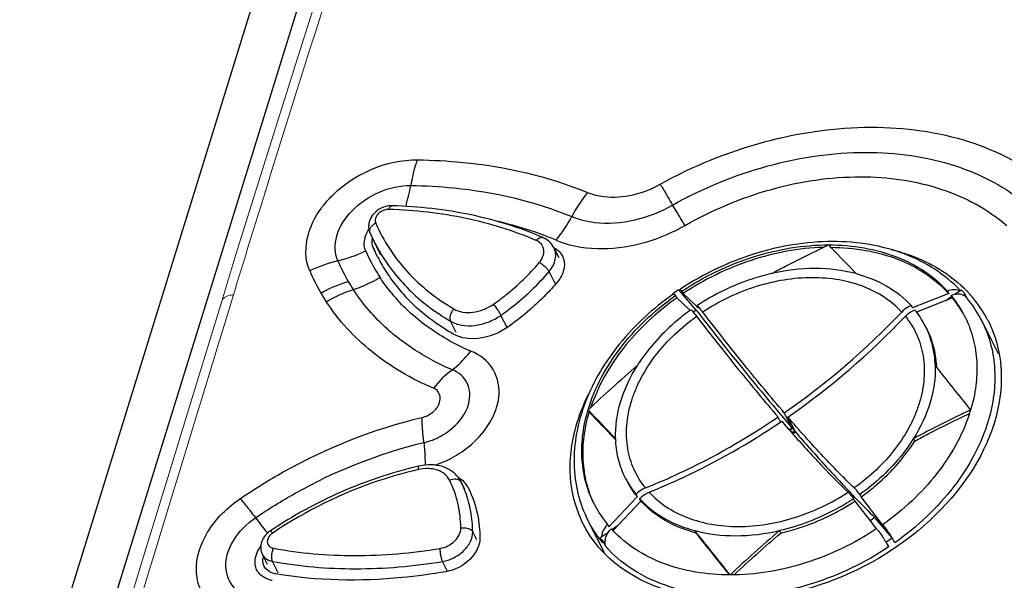
# Model space of a CAD drawing. Units: millimetres. Extents: x 2759 to 56892, y -11022 to 1441.
# Drawn here: x 7025 to 7077, y -9753 to -9723 of the extents above; entities that cross this region are included whole.
import ezdxf

# ---------------------------------------------------------------- set-up
doc = ezdxf.new("R2010")
doc.units = ezdxf.units.MM
doc.layers.get('0').update_dxf_attribs({"linetype": 'CONTINUOUS', "lineweight": 18})
for name, color, linetype in [('00_COMPONENTS', 7, 'CONTINUOUS'), ('02___PRT_ALL_AXES', 7, 'CONTINUOUS'), ('7_ALL_FEATURES', 7, 'CONTINUOUS')]:
    doc.layers.add(name, color=color, linetype=linetype)

msp = doc.modelspace()

# ---------------------------------------------------------------- linework, layer by layer
at = {"color": 7, "linetype": 'Continuous'}
for p, q in [((7037.764, -9732.252), (7037.745, -9732.313)), ((7036.913, -9735), (7036.893, -9735.065)), ((7035.453, -9738.059), (7033.885, -9743.181))]:
    msp.add_line(p, q, dxfattribs=at)
for points in [[(7047.514, -9700.668), (7045.86, -9705.574), (7044.218, -9710.509), (7042.59, -9715.472), (7040.974, -9720.463), (7039.372, -9725.482), (7037.784, -9730.529)], [(7037.784, -9730.529), (7036.208, -9735.603), (7035.453, -9738.059)], [(7033.885, -9743.181), (7032.661, -9747.183), (7031.437, -9751.186), (7030.214, -9755.19), (7028.991, -9759.195), (7027.768, -9763.202)]]:
    msp.add_lwpolyline(points, dxfattribs=at)
for centre, radius, start, end in [((8262.81, -10112.703), 1282.763, 161.147747, 162.74725), ((8331.676, -10134.522), 1355.001, 162.732479, 162.851427), ((8340.395, -10137.213), 1364.126, 162.854305, 162.971593)]:
    msp.add_arc(centre, radius, start, end, dxfattribs=at)
msp.add_open_spline([(7036.072, -9737.734), (7033.431, -9746.358), (7030.795, -9754.983), (7028.164, -9763.61)], degree=3, dxfattribs=at)
msp.add_open_spline([(7036.072, -9737.734), (7035.997, -9737.736), (7035.764, -9737.756), (7035.502, -9737.901), (7035.453, -9738.059)], degree=3, knots=[0, 0, 0, 0, 0.311747, 1, 1, 1, 1], dxfattribs=at)
at = {"layer": '00_COMPONENTS', "color": 7, "linetype": 'Continuous'}
for p, q in [((7054.633, -9665.678), (7023.071, -9767.576)), ((7048.455, -9693.502), (7025.126, -9768.82))]:
    msp.add_line(p, q, dxfattribs=at)
at = {"layer": '02___PRT_ALL_AXES', "color": 7, "linetype": 'Continuous'}
for p, q in [((7043.891, -9735.625), (7043.548, -9734.951)), ((7053.328, -9735.766), (7053.056, -9735.232)), ((7076.622, -9740.858), (7075.727, -9739.1)), ((7055.748, -9751.434), (7054.871, -9749.71))]:
    msp.add_line(p, q, dxfattribs=at)
at = {"layer": '7_ALL_FEATURES', "color": 7, "linetype": 'Continuous'}
for p, q in [((7043.481, -9735.226), (7043.589, -9735.437)), ((7043.712, -9735.716), (7043.481, -9735.226)), ((7053.057, -9735.232), (7053.056, -9735.232)), ((7067.61, -9735.086), (7067.706, -9735.184)), ((7067.706, -9735.184), (7067.784, -9735.265)), ((7053.123, -9737.131), (7052.801, -9736.499)), ((7060.594, -9738.537), (7059.669, -9737.464)), ((7059.773, -9737.426), (7059.762, -9737.433)), ((7059.908, -9737.663), (7059.843, -9737.535)), ((7073.917, -9737.535), (7073.982, -9737.663)), ((7074.299, -9737.703), (7074.647, -9737.464)), ((7045.368, -9738.015), (7045.359, -9738.006)), ((7059.351, -9737.707), (7059.342, -9737.688)), ((7059.362, -9737.712), (7059.342, -9737.688)), ((7059.396, -9737.65), (7059.377, -9737.664)), ((7059.58, -9737.887), (7059.515, -9737.759)), ((7060.209, -9738.485), (7059.58, -9737.887)), ((7059.908, -9737.663), (7060.625, -9738.345)), ((7073.982, -9737.663), (7072.056, -9738.429)), ((7074.176, -9737.887), (7072.273, -9738.644)), ((7073.827, -9738.026), (7074.145, -9737.808)), ((7074.176, -9737.887), (7074.111, -9737.759)), ((7074.762, -9737.743), (7074.84, -9737.688)), ((7074.84, -9737.688), (7074.835, -9737.682)), ((7074.951, -9737.906), (7074.84, -9737.688)), ((7075.098, -9737.697), (7075.108, -9737.708)), ((7060.282, -9738.555), (7060.209, -9738.485)), ((7060.321, -9738.526), (7060.302, -9738.54)), ((7060.594, -9738.537), (7060.435, -9738.646)), ((7060.594, -9738.537), (7060.765, -9738.757)), ((7060.625, -9738.345), (7060.714, -9738.429)), ((7060.714, -9738.429), (7060.649, -9738.301)), ((7071.991, -9738.301), (7072.056, -9738.429)), ((7047.885, -9739.731), (7047.577, -9739.127)), ((7050.574, -9739.462), (7050.246, -9738.818)), ((7044.452, -9739.734), (7044.426, -9739.712)), ((7073.266, -9741.48), (7073.354, -9741.588)), ((7054.867, -9743.826), (7054.932, -9743.954)), ((7065.067, -9744.461), (7064.937, -9744.204)), ((7065.081, -9744.084), (7065.136, -9744.149)), ((7065.136, -9744.149), (7065.272, -9744.31)), ((7065.666, -9744.771), (7065.264, -9743.98)), ((7065.86, -9744.995), (7065.458, -9744.204)), ((7065.071, -9744.469), (7065.13, -9744.429)), ((7065.517, -9744.873), (7065.666, -9744.771)), ((7065.666, -9744.771), (7065.725, -9744.73)), ((7065.666, -9744.771), (7065.86, -9744.995)), ((7056.237, -9745.314), (7056.329, -9745.413)), ((7065.713, -9745.096), (7065.86, -9744.995)), ((7072.112, -9745.35), (7072.177, -9745.478)), ((7048.349, -9748.06), (7048.126, -9747.623)), ((7048.131, -9747.633), (7048.126, -9747.623)), ((7048.522, -9747.959), (7048.527, -9747.969)), ((7057.472, -9748.432), (7055.963, -9750.021)), ((7057.407, -9748.304), (7057.472, -9748.432)), ((7057.665, -9748.656), (7057.6, -9748.529)), ((7068.697, -9748.138), (7068.779, -9748.223)), ((7068.942, -9748.529), (7069.007, -9748.656)), ((7069.27, -9748.304), (7069.335, -9748.432)), ((7070.421, -9749.842), (7069.335, -9748.432)), ((7057.665, -9748.656), (7056.19, -9750.211)), ((7069.007, -9748.656), (7069.81, -9749.698)), ((7070.067, -9749.528), (7069.813, -9749.702)), ((7070.991, -9750.601), (7070.067, -9749.528)), ((7055.898, -9749.893), (7055.963, -9750.021)), ((7056.125, -9750.167), (7056.43, -9749.958)), ((7069.81, -9749.698), (7069.82, -9749.711)), ((7069.82, -9749.711), (7070.094, -9750.067)), ((7070.094, -9750.067), (7070.144, -9750.132)), ((7070.155, -9750.125), (7070.144, -9750.132)), ((7070.167, -9750.118), (7070.155, -9750.125)), ((7070.559, -9750.021), (7070.421, -9749.842)), ((7070.494, -9749.893), (7070.559, -9750.021)), ((7048.971, -9750.716), (7048.752, -9750.285)), ((7055.493, -9750.601), (7055.959, -9750.281)), ((7055.625, -9750.861), (7055.493, -9750.601)), ((7060.522, -9750.22), (7060.587, -9750.348)), ((7065.012, -9750.22), (7065.077, -9750.348)), ((7071.124, -9750.861), (7070.991, -9750.601)), ((7055.686, -9750.825), (7055.765, -9750.771)), ((7055.819, -9751.085), (7055.686, -9750.825)), ((7070.664, -9750.825), (7070.617, -9750.771)), ((7070.796, -9751.085), (7070.664, -9750.825)), ((7037.883, -9752.023), (7037.612, -9751.491)), ((7038.444, -9752.453), (7038.137, -9751.848)), ((7047.405, -9752.359), (7047.149, -9751.857))]:
    msp.add_line(p, q, dxfattribs=at)
for centre, radius, start, end in [((7045.605, -9753.148), 19.816, 70.0364, 77.0506), ((7052.25, -9730.524), 9.763, 203.6609, 206.9622), ((7055.218, -9725.655), 9.669, 293.1054, 294.0232), ((7055.263, -9725.751), 9.563, 294.0168, 299.7417), ((7052.057, -9730.622), 9.547, 206.9671, 211.401), ((7045.977, -9752.059), 18.665, 69.4628, 69.9701), ((7046.119, -9751.686), 18.266, 67.2806, 69.4688), ((7039.955, -9729.084), 7.047, 283.5308, 296.313), ((7051.709, -9731.626), 9.419, 203.6238, 207.1158), ((7044.096, -9734.958), 0.671, 195.3118, 203.5451), ((7052.511, -9736.304), 1.197, 61.3302, 62.6215), ((7000.937, -9800.369), 93.312, 43.10117, 44.24347), ((7043.211, -9742.79), 7.04, 103.1906, 116.0488), ((7050.854, -9731.914), 10.085, 203.4982, 210.4568), ((7051.927, -9731.517), 9.663, 207.099, 213.1974), ((7051.91, -9731.544), 9.198, 206.9731, 213.1894), ((7049.976, -9732.229), 10.728, 203.2196, 210.2716), ((7051.118, -9731.759), 10.392, 210.4511, 213.2082), ((7040.264, -9730.823), 6.972, 295.7153, 296.5428), ((7040.216, -9730.73), 7.077, 296.5496, 300.8109), ((7052.017, -9731.472), 9.327, 213.2018, 218.7963), ((7040.371, -9731.059), 6.713, 287.8031, 295.7648), ((7052.228, -9731.3), 9.599, 218.8042, 224.3091), ((7068.363, -9750.49), 15.661, 123.7177, 124.9287), ((7068.218, -9750.202), 15.315, 123.5151, 123.7016), ((7074.335, -9737.995), 0.531, 63.9175, 69.1636), ((7069.797, -9741.84), 6.532, 40.3229, 42.0582), ((7069.989, -9742.309), 6.883, 44.7468, 46.0852), ((7069.833, -9741.809), 6.485, 39.5267, 40.3217), ((7070.035, -9742.264), 6.818, 43.6072, 44.7464), ((7070.084, -9742.217), 6.751, 42.0287, 43.6078), ((7050.353, -9731.963), 11.188, 210.4757, 213.2348), ((7068.322, -9750.431), 15.589, 125.0143, 125.1723), ((7068.137, -9750.086), 15.173, 125.1891, 125.3668), ((7067.923, -9749.67), 14.579, 125.2182, 125.4354), ((7069.441, -9741.591), 6.041, 38.0263, 39.3673), ((7069.581, -9741.663), 5.947, 28.3732, 39.4084), ((7069.509, -9741.54), 5.956, 27.0028, 38.0388), ((7074.542, -9738.19), 0.498, 57.875, 63.9046), ((7069.585, -9742.254), 6.907, 39.0115, 39.4482), ((7069.593, -9742.247), 6.896, 38.624, 39.0115), ((7069.679, -9742.181), 6.788, 26.9947, 38.6405), ((7070.264, -9742.06), 6.512, 28.5172, 41.9359), ((7052.376, -9731.059), 10.301, 227.5638, 228.1498), ((7067.148, -9748.132), 11.785, 125.5171, 125.637), ((7042.337, -9710.927), 40.226, 304.747, 316.4435), ((7068.394, -9741.6), 4.88, 37.3789, 39.0393), ((7068.445, -9741.562), 4.816, 26.998, 37.3891), ((7042.531, -9711.151), 40.226, 304.747, 316.4435), ((7069.579, -9741.5), 5.875, 25.5739, 26.9694), ((7070.156, -9741.934), 6.25, 25.6697, 26.9652), ((7070.387, -9741.983), 6.367, 26.9467, 28.4391), ((7051.746, -9731.135), 11.275, 228.2182, 229.5222), ((7051.853, -9731.009), 11.442, 229.6896, 231.0874), ((7053.567, -9729.283), 12.445, 240.9529, 246.7441), ((7052.859, -9729.487), 13.269, 241.8778, 242.8852), ((7071.708, -9745.575), 6.827, 43.5506, 44.2282), ((7053.03, -9729.146), 13.65, 242.8997, 246.9153), ((7067.966, -9741.778), 5.368, 2.3734, 3.2301), ((6873.742, -9903.007), 256.711, 38.32171, 38.9612), ((7063.036, -9746.262), 8.525, 163.408, 164.105), ((6990.765, -9806.64), 89.747, 43.07189, 44.41881), ((7066.884, -9741.364), 8.618, 342.7161, 343.408), ((6984.941, -9812.422), 97.911, 43.26683, 44.37001), ((7159.714, -9663.927), 124.018, 220.40262, 220.68252), ((7066.773, -9741.33), 8.734, 341.6825, 342.7153), ((7129.804, -9688.512), 85.495, 220.8469, 221.40504), ((6967.422, -9715.729), 102.447, 343.41325, 343.53221), ((7045.474, -9742.401), 3.232, 286.0789, 292.2474), ((7045.419, -9742.264), 3.38, 292.2364, 296.9851), ((7061.702, -9745.179), 5.38, 181.8204, 183.2292), ((7065.6, -9647.781), 97.215, 270.0145, 270.15334), ((7124.642, -9693.048), 78.624, 221.41339, 221.52972), ((7045.538, -9742.621), 3.003, 282.0857, 286.0678), ((7050.952, -9768.668), 22.436, 102.9709, 103.1877), ((7045.055, -9741.607), 5.421, 288.3753, 294.2978), ((7047.179, -9748.764), 1.585, 58.1155, 59.3295), ((7046.821, -9748.287), 1.464, 26.9547, 32.2745), ((7061.156, -9745.262), 4.828, 207.0095, 219.0541), ((7047.926, -9747.737), 0.23, 26.966, 29.7388), ((7042.956, -9750.206), 5.78, 23.4641, 26.4406), ((7042.923, -9750.22), 5.816, 20.5008, 23.4633), ((7047.358, -9748.553), 1.306, 27.0273, 39.4772), ((7061.202, -9745.402), 4.806, 206.9818, 219.0818), ((7061.306, -9745.137), 5.023, 222.4645, 224.0186), ((7113.397, -9705.59), 61.712, 223.69646, 224.00882), ((7111.219, -9707.691), 58.686, 224.01101, 224.14409), ((7105.85, -9712.925), 51.188, 224.1257, 225.6487), ((7060.44, -9746.148), 5.885, 206.9697, 208.3646), ((7060.518, -9746.101), 5.976, 208.4004, 219.3805), ((7061.231, -9731.455), 30.041, 217.0157, 218.7207), ((7060.176, -9747.045), 6.237, 206.5777, 206.9463), ((7060.178, -9747.044), 6.239, 206.9463, 207.4969), ((7060.5, -9746.842), 6.318, 206.9938, 216.8932), ((7060.678, -9745.969), 6.184, 222.1396, 223.4027), ((7055.852, -9735.739), 23.164, 218.7758, 219.1187), ((7060.58, -9746.784), 6.416, 216.8843, 219.4509), ((7060.525, -9746.46), 6.517, 219.4528, 222.0599), ((6837.762, -9930.343), 286.472, 38.35783, 38.95888), ((6843.137, -9926.215), 279.667, 38.38365, 38.96498), ((7061.977, -9737.808), 15.65, 303.7174, 305.1713), ((7065.096, -9754.151), 6.87, 31.646, 32.1829), ((7056.535, -9750.841), 0.773, 170.7393, 174.8212), ((7038.553, -9751.807), 0.923, 165.8297, 171.2406), ((7038.093, -9751.915), 0.874, 209.8224, 215.6237), ((7038.324, -9751.566), 1.302, 257.8584, 260.9915)]:
    msp.add_arc(centre, radius, start, end, dxfattribs=at)
for points, knots in [([(7058.692, -9731.875), (7060.429, -9730.908), (7064.076, -9729.419), (7069.725, -9728.602), (7074.991, -9729.294), (7078.043, -9730.861), (7079.252, -9731.875)], [0, 0, 0, 0, 0.275114, 0.539024, 0.781576, 1, 1, 1, 1]), ([(7059.35, -9732.978), (7060.936, -9732.087), (7064.269, -9730.712), (7069.438, -9729.954), (7074.258, -9730.597), (7077.043, -9732.045), (7078.144, -9732.979)], [0, 0, 0, 0, 0.275158, 0.539115, 0.781613, 1, 1, 1, 1]), ([(7040.117, -9736.459), (7039.856, -9735.868), (7039.879, -9734.315), (7041.197, -9732.364), (7043.285, -9730.957), (7044.997, -9730.572), (7045.832, -9730.584)], [0, 0, 0, 0, 0.207316, 0.455145, 0.731695, 1, 1, 1, 1]), ([(7045.815, -9730.583), (7045.778, -9730.687), (7045.634, -9731.131), (7045.531, -9731.588), (7045.47, -9731.939)], [0, 0, 0, 0, 0.236753, 1, 1, 1, 1]), ([(7045.832, -9730.584), (7046.635, -9730.594), (7049.698, -9730.758), (7052.747, -9731.451), (7054.842, -9732.309)], [0, 0, 0, 0, 0.261824, 1, 1, 1, 1]), ([(7054.842, -9732.309), (7055.119, -9732.424), (7056.415, -9732.729), (7057.806, -9732.371), (7058.692, -9731.875)], [0, 0, 0, 0, 0.228107, 1, 1, 1, 1]), ([(7058.692, -9731.875), (7058.743, -9731.958), (7058.965, -9732.324), (7059.183, -9732.693), (7059.349, -9732.979)], [0, 0, 0, 0, 0.22833, 1, 1, 1, 1]), ([(7060.007, -9734.055), (7061.443, -9733.236), (7064.465, -9731.966), (7069.162, -9731.263), (7073.543, -9731.859), (7076.061, -9733.198), (7077.053, -9734.055)], [0, 0, 0, 0, 0.275222, 0.539361, 0.781805, 1, 1, 1, 1]), ([(7041.604, -9735.935), (7041.426, -9735.535), (7041.439, -9734.482), (7042.329, -9733.155), (7043.744, -9732.202), (7044.903, -9731.928), (7045.47, -9731.941)], [0, 0, 0, 0, 0.207391, 0.455157, 0.731659, 1, 1, 1, 1]), ([(7045.47, -9731.939), (7046.231, -9731.949), (7049.132, -9732.106), (7052.019, -9732.768), (7054.001, -9733.586)], [0, 0, 0, 0, 0.261853, 1, 1, 1, 1]), ([(7044.265, -9733.025), (7044.1, -9733.051), (7043.78, -9733.17), (7043.464, -9733.455), (7043.302, -9733.741), (7043.236, -9733.975), (7043.233, -9734.215), (7043.275, -9734.37), (7043.307, -9734.443)], [0, 0, 0, 0, 0.256199, 0.510104, 0.634541, 0.757166, 0.878743, 1, 1, 1, 1]), ([(7044.314, -9733.207), (7044.211, -9733.203), (7043.998, -9733.249), (7043.775, -9733.398), (7043.649, -9733.559), (7043.592, -9733.688), (7043.576, -9733.818), (7043.594, -9733.901), (7043.611, -9733.938)], [0, 0, 0, 0, 0.266479, 0.539641, 0.668416, 0.7876, 0.897119, 1, 1, 1, 1]), ([(7044.314, -9733.207), (7044.324, -9733.178), (7044.345, -9733.127), (7044.385, -9733.063), (7044.431, -9733.021), (7044.468, -9733.01), (7044.484, -9733.011)], [0, 0, 0, 0, 0.329662, 0.603642, 0.821216, 1, 1, 1, 1]), ([(7052.125, -9734.855), (7050.934, -9734.341), (7048.361, -9733.547), (7045.69, -9733.248), (7044.314, -9733.207)], [0, 0, 0, 0, 0.485211, 1, 1, 1, 1]), ([(7052.478, -9734.7), (7051.257, -9734.173), (7048.623, -9733.36), (7045.89, -9733.053), (7044.484, -9733.011)], [0, 0, 0, 0, 0.485965, 1, 1, 1, 1]), ([(7054.001, -9733.586), (7054.386, -9733.747), (7056.186, -9734.178), (7058.121, -9733.674), (7059.35, -9732.978)], [0, 0, 0, 0, 0.228067, 1, 1, 1, 1]), ([(7060.007, -9734.055), (7059.956, -9733.973), (7059.734, -9733.616), (7059.516, -9733.256), (7059.35, -9732.978)], [0, 0, 0, 0, 0.228978, 1, 1, 1, 1]), ([(7043.611, -9733.938), (7043.554, -9733.965), (7043.451, -9734.03), (7043.336, -9734.159), (7043.278, -9734.303), (7043.289, -9734.402), (7043.307, -9734.443)], [0, 0, 0, 0, 0.291946, 0.560409, 0.793986, 1, 1, 1, 1]), ([(7043.611, -9733.938), (7043.815, -9734.404), (7044.303, -9735.307), (7045.254, -9736.532), (7046.41, -9737.609), (7047.29, -9738.208), (7047.755, -9738.479)], [0, 0, 0, 0, 0.244249, 0.490486, 0.741588, 1, 1, 1, 1]), ([(7043.079, -9735.4), (7043.042, -9735.318), (7042.945, -9734.931), (7043.087, -9734.518), (7043.252, -9734.266)], [0, 0, 0, 0, 0.230589, 1, 1, 1, 1]), ([(7052.125, -9734.855), (7052.151, -9734.823), (7052.206, -9734.766), (7052.298, -9734.706), (7052.392, -9734.68), (7052.452, -9734.689), (7052.478, -9734.7)], [0, 0, 0, 0, 0.303303, 0.569906, 0.797988, 1, 1, 1, 1]), ([(7052.281, -9736.026), (7052.365, -9735.927), (7052.496, -9735.714), (7052.539, -9735.407), (7052.481, -9735.19), (7052.368, -9735), (7052.227, -9734.899), (7052.125, -9734.855)], [0, 0, 0, 0, 0.280034, 0.527635, 0.644046, 0.759414, 1, 1, 1, 1]), ([(7053.057, -9735.232), (7052.997, -9735.114), (7052.831, -9734.898), (7052.601, -9734.753), (7052.478, -9734.7)], [0, 0, 0, 0, 0.496946, 1, 1, 1, 1]), ([(7053.174, -9734.837), (7053.591, -9735.013), (7055.52, -9735.53), (7057.609, -9735.147), (7059.013, -9734.548)], [0, 0, 0, 0, 0.228903, 1, 1, 1, 1]), ([(7074.591, -9737.496), (7074.19, -9737.073), (7073.263, -9736.312), (7071.622, -9735.497), (7069.775, -9735.009), (7067.082, -9734.798), (7063.575, -9735.388), (7060.977, -9736.63), (7059.773, -9737.426)], [0, 0, 0, 0, 0.109523, 0.223132, 0.341965, 0.466372, 0.728653, 1, 1, 1, 1]), ([(7052.801, -9736.499), (7052.883, -9736.403), (7053.022, -9736.199), (7053.145, -9735.864), (7053.164, -9735.531), (7053.103, -9735.324), (7053.057, -9735.232)], [0, 0, 0, 0, 0.278759, 0.536412, 0.774319, 1, 1, 1, 1]), ([(7059.843, -9737.535), (7061.007, -9736.759), (7063.514, -9735.552), (7066.266, -9735.086), (7067.611, -9735.086)], [0, 0, 0, 0, 0.509809, 1, 1, 1, 1]), ([(7067.328, -9735.219), (7066.037, -9735.257), (7063.413, -9735.752), (7061.021, -9736.921), (7059.908, -9737.663)], [0, 0, 0, 0, 0.491334, 1, 1, 1, 1]), ([(7064.579, -9736.61), (7064.829, -9736.476), (7065.83, -9735.949), (7066.845, -9735.45), (7067.61, -9735.086)], [0, 0, 0, 0, 0.251287, 1, 1, 1, 1]), ([(7067.611, -9735.086), (7068.242, -9735.086), (7069.47, -9735.185), (7071.204, -9735.653), (7072.719, -9736.424), (7073.561, -9737.14), (7073.917, -9737.535)], [0, 0, 0, 0, 0.272071, 0.52874, 0.770414, 1, 1, 1, 1]), ([(7067.736, -9735.214), (7068.361, -9735.217), (7069.578, -9735.321), (7071.295, -9735.791), (7072.795, -9736.56), (7073.628, -9737.271), (7073.982, -9737.663)], [0, 0, 0, 0, 0.271928, 0.528513, 0.770244, 1, 1, 1, 1]), ([(7070.931, -9735.333), (7071.304, -9735.424), (7072.694, -9735.844), (7073.993, -9736.61), (7074.763, -9737.351)], [0, 0, 0, 0, 0.264447, 1, 1, 1, 1]), ([(7043.908, -9735.596), (7044.345, -9736.312), (7045.436, -9737.659), (7046.825, -9738.688), (7047.577, -9739.127)], [0, 0, 0, 0, 0.490669, 1, 1, 1, 1]), ([(7049.844, -9738.237), (7050.073, -9738.076), (7050.953, -9737.418), (7051.752, -9736.651), (7052.281, -9736.026)], [0, 0, 0, 0, 0.254889, 1, 1, 1, 1]), ([(7052.281, -9736.026), (7052.334, -9736.051), (7052.44, -9736.114), (7052.586, -9736.23), (7052.711, -9736.359), (7052.778, -9736.453), (7052.801, -9736.499)], [0, 0, 0, 0, 0.246153, 0.518771, 0.78147, 1, 1, 1, 1]), ([(7050.246, -9738.818), (7050.486, -9738.649), (7051.409, -9737.959), (7052.247, -9737.155), (7052.801, -9736.499)], [0, 0, 0, 0, 0.254889, 1, 1, 1, 1]), ([(7053.598, -9736.292), (7053.587, -9736.361), (7053.518, -9736.65), (7053.359, -9736.913), (7053.212, -9737.086)], [0, 0, 0, 0, 0.233858, 1, 1, 1, 1]), ([(7069.069, -9736.61), (7068.366, -9736.424), (7066.849, -9736.251), (7065.34, -9736.436), (7064.579, -9736.61)], [0, 0, 0, 0, 0.482337, 1, 1, 1, 1]), ([(7053.212, -9737.086), (7053.026, -9737.305), (7052.235, -9738.172), (7051.332, -9738.935), (7050.608, -9739.445)], [0, 0, 0, 0, 0.244636, 1, 1, 1, 1]), ([(7064.579, -9736.61), (7064.233, -9736.689), (7062.855, -9737.073), (7061.546, -9737.708), (7060.649, -9738.301)], [0, 0, 0, 0, 0.247783, 1, 1, 1, 1]), ([(7071.489, -9738.646), (7071.219, -9738.352), (7070.586, -9737.82), (7069.449, -9737.247), (7068.15, -9736.9), (7066.225, -9736.747), (7063.696, -9737.173), (7061.819, -9738.069), (7060.945, -9738.646)], [0, 0, 0, 0, 0.105229, 0.215994, 0.333583, 0.458168, 0.723744, 1, 1, 1, 1]), ([(7069.069, -9736.61), (7069.638, -9736.761), (7070.709, -9737.183), (7071.62, -9737.897), (7071.991, -9738.301)], [0, 0, 0, 0, 0.517361, 1, 1, 1, 1]), ([(7059.72, -9737.461), (7059.718, -9737.462), (7059.709, -9737.473), (7059.711, -9737.488), (7059.712, -9737.499)], [0, 0, 0, 0, 0.180868, 1, 1, 1, 1]), ([(7059.843, -9737.535), (7059.818, -9737.512), (7059.785, -9737.482), (7059.743, -9737.458), (7059.725, -9737.458), (7059.72, -9737.461)], [0, 0, 0, 0, 0.683806, 0.880825, 1, 1, 1, 1]), ([(7074.523, -9737.499), (7074.434, -9737.465), (7074.222, -9737.442), (7074.02, -9737.494), (7073.917, -9737.535)], [0, 0, 0, 0, 0.463928, 1, 1, 1, 1]), ([(7046.676, -9742.681), (7045.511, -9742.186), (7043.351, -9740.934), (7041.651, -9739.093), (7040.995, -9738.094)], [0, 0, 0, 0, 0.514612, 1, 1, 1, 1]), ([(7047.723, -9739.813), (7047.503, -9739.688), (7046.658, -9739.172), (7045.883, -9738.541), (7045.368, -9738.015)], [0, 0, 0, 0, 0.256044, 1, 1, 1, 1]), ([(7059.354, -9737.713), (7058.309, -9738.455), (7056.456, -9740.151), (7054.851, -9742.801), (7054.21, -9745.028), (7054.068, -9746.668), (7054.269, -9748.256), (7054.636, -9749.247), (7054.871, -9749.71)], [0, 0, 0, 0, 0.276672, 0.535242, 0.657058, 0.774251, 0.888028, 1, 1, 1, 1]), ([(7054.866, -9743.827), (7055.215, -9742.656), (7056.145, -9740.956), (7057.869, -9739.047), (7058.913, -9738.188), (7059.47, -9737.791)], [0, 0, 0, 0, 0.47596, 0.733584, 1, 1, 1, 1]), ([(7059.58, -9737.887), (7059.04, -9738.269), (7058.024, -9739.094), (7056.33, -9740.926), (7055.394, -9742.554), (7055.017, -9743.683)], [0, 0, 0, 0, 0.265434, 0.522642, 1, 1, 1, 1]), ([(7059.392, -9737.686), (7059.397, -9737.682), (7059.415, -9737.683), (7059.458, -9737.707), (7059.491, -9737.736), (7059.515, -9737.759)], [0, 0, 0, 0, 0.11851, 0.314857, 1, 1, 1, 1]), ([(7074.111, -9737.759), (7074.159, -9737.74), (7074.338, -9737.681), (7074.539, -9737.67), (7074.67, -9737.708)], [0, 0, 0, 0, 0.275308, 1, 1, 1, 1]), ([(7047.755, -9738.479), (7047.711, -9738.526), (7047.633, -9738.63), (7047.56, -9738.804), (7047.534, -9738.975), (7047.555, -9739.084), (7047.577, -9739.127)], [0, 0, 0, 0, 0.273337, 0.545649, 0.792683, 1, 1, 1, 1]), ([(7047.755, -9738.479), (7047.897, -9738.562), (7048.231, -9738.674), (7048.775, -9738.679), (7049.333, -9738.536), (7049.682, -9738.351), (7049.844, -9738.237)], [0, 0, 0, 0, 0.222516, 0.468275, 0.731315, 1, 1, 1, 1]), ([(7049.844, -9738.237), (7049.924, -9738.327), (7050.034, -9738.474), (7050.164, -9738.671), (7050.222, -9738.771), (7050.246, -9738.818)], [0, 0, 0, 0, 0.508843, 0.776715, 1, 1, 1, 1]), ([(7060.282, -9738.554), (7059.997, -9738.759), (7058.932, -9739.596), (7058.013, -9740.629), (7057.479, -9741.48)], [0, 0, 0, 0, 0.258771, 1, 1, 1, 1]), ([(7060.321, -9738.526), (7060.335, -9738.539), (7060.4, -9738.604), (7060.46, -9738.674), (7060.507, -9738.73)], [0, 0, 0, 0, 0.206007, 1, 1, 1, 1]), ([(7060.945, -9738.646), (7060.893, -9738.577), (7060.798, -9738.459), (7060.696, -9738.346), (7060.649, -9738.301)], [0, 0, 0, 0, 0.570125, 1, 1, 1, 1]), ([(7065.264, -9743.98), (7064.555, -9743.155), (7063.094, -9741.394), (7061.678, -9739.596), (7060.945, -9738.646)], [0, 0, 0, 0, 0.47543, 1, 1, 1, 1]), ([(7071.991, -9738.301), (7071.945, -9738.32), (7071.76, -9738.406), (7071.595, -9738.534), (7071.489, -9738.646)], [0, 0, 0, 0, 0.24385, 1, 1, 1, 1]), ([(7071.682, -9738.87), (7071.718, -9738.833), (7071.866, -9738.692), (7072.043, -9738.582), (7072.184, -9738.526)], [0, 0, 0, 0, 0.254241, 1, 1, 1, 1]), ([(7047.577, -9739.127), (7047.758, -9739.232), (7048.185, -9739.376), (7048.88, -9739.383), (7049.594, -9739.2), (7050.039, -9738.963), (7050.246, -9738.818)], [0, 0, 0, 0, 0.222517, 0.468275, 0.731314, 1, 1, 1, 1]), ([(7057.908, -9747.96), (7057.667, -9747.66), (7057.256, -9746.994), (7056.92, -9745.857), (7056.875, -9744.635), (7057.075, -9743.601), (7057.368, -9742.779), (7057.759, -9741.94), (7058.691, -9740.493), (7059.795, -9739.456), (7060.618, -9738.87)], [0, 0, 0, 0, 0.109044, 0.218736, 0.332267, 0.451992, 0.514678, 0.579267, 0.713849, 1, 1, 1, 1]), ([(7060.507, -9738.73), (7060.516, -9738.741), (7060.554, -9738.787), (7060.59, -9738.834), (7060.618, -9738.87)], [0, 0, 0, 0, 0.238535, 1, 1, 1, 1]), ([(7060.618, -9738.87), (7061.351, -9739.821), (7062.766, -9741.618), (7064.228, -9743.379), (7064.937, -9744.204)], [0, 0, 0, 0, 0.52457, 1, 1, 1, 1]), ([(7060.765, -9738.757), (7061.136, -9739.233), (7062.549, -9741.029), (7063.993, -9742.801), (7065.081, -9744.084)], [0, 0, 0, 0, 0.263895, 1, 1, 1, 1]), ([(7071.682, -9738.87), (7071.924, -9739.17), (7072.334, -9739.836), (7072.671, -9740.973), (7072.716, -9742.194), (7072.515, -9743.228), (7072.223, -9744.051), (7071.832, -9744.89), (7070.9, -9746.336), (7069.795, -9747.373), (7068.973, -9747.96)], [0, 0, 0, 0, 0.109044, 0.218736, 0.332267, 0.451992, 0.514678, 0.579267, 0.713849, 1, 1, 1, 1]), ([(7074.879, -9738.964), (7075.05, -9739.322), (7075.323, -9740.082), (7075.502, -9741.297), (7075.45, -9742.564), (7075.268, -9743.406), (7075.143, -9743.825)], [0, 0, 0, 0, 0.239271, 0.483412, 0.736115, 1, 1, 1, 1]), ([(7050.608, -9739.445), (7050.383, -9739.603), (7049.519, -9740.077), (7048.35, -9740.169), (7047.723, -9739.813)], [0, 0, 0, 0, 0.275796, 1, 1, 1, 1]), ([(7073.266, -9741.48), (7073.254, -9741.112), (7073.156, -9740.384), (7072.9, -9739.696), (7072.737, -9739.375)], [0, 0, 0, 0, 0.505643, 1, 1, 1, 1]), ([(7072.802, -9739.503), (7072.955, -9739.805), (7073.2, -9740.449), (7073.305, -9741.13), (7073.325, -9741.475)], [0, 0, 0, 0, 0.494941, 1, 1, 1, 1]), ([(7075.79, -9739.226), (7075.973, -9739.607), (7076.265, -9740.417), (7076.457, -9741.711), (7076.403, -9743.061), (7076.209, -9743.958), (7076.075, -9744.405)], [0, 0, 0, 0, 0.239264, 0.483397, 0.736097, 1, 1, 1, 1]), ([(7047.678, -9741.703), (7047.764, -9741.635), (7048.119, -9741.337), (7048.434, -9740.994), (7048.653, -9740.717)], [0, 0, 0, 0, 0.237642, 1, 1, 1, 1]), ([(7050.135, -9743.172), (7050.192, -9742.672), (7050.011, -9741.58), (7049.13, -9740.902), (7048.653, -9740.717)], [0, 0, 0, 0, 0.495718, 1, 1, 1, 1]), ([(7076.671, -9740.946), (7076.719, -9741.23), (7076.844, -9742.419), (7076.664, -9743.632), (7076.399, -9744.498)], [0, 0, 0, 0, 0.24141, 1, 1, 1, 1]), ([(7048.546, -9743.472), (7048.633, -9743.127), (7048.608, -9742.347), (7048.007, -9741.828), (7047.678, -9741.702)], [0, 0, 0, 0, 0.502778, 1, 1, 1, 1]), ([(7056.325, -9745.35), (7056.305, -9744.7), (7056.51, -9743.326), (7057.102, -9742.081), (7057.479, -9741.48)], [0, 0, 0, 0, 0.478339, 1, 1, 1, 1]), ([(7073.266, -9741.48), (7073.286, -9742.13), (7073.081, -9743.504), (7072.489, -9744.749), (7072.112, -9745.35)], [0, 0, 0, 0, 0.478339, 1, 1, 1, 1]), ([(7046.073, -9744.222), (7046.278, -9744.185), (7046.645, -9743.982), (7047.022, -9743.541), (7047.074, -9742.991), (7046.821, -9742.73), (7046.676, -9742.681)], [0, 0, 0, 0, 0.291449, 0.56272, 0.786547, 1, 1, 1, 1]), ([(7047.286, -9746.548), (7047.618, -9746.398), (7048.789, -9745.729), (7049.766, -9744.599), (7050.039, -9743.648)], [0, 0, 0, 0, 0.269254, 1, 1, 1, 1]), ([(7075.143, -9743.826), (7074.889, -9743.947), (7073.869, -9744.437), (7072.86, -9744.948), (7072.112, -9745.35)], [0, 0, 0, 0, 0.248835, 1, 1, 1, 1]), ([(7036.451, -9748.514), (7037.183, -9748.013), (7040.18, -9746.159), (7043.51, -9744.835), (7046.073, -9744.222)], [0, 0, 0, 0, 0.251798, 1, 1, 1, 1]), ([(7046.167, -9745.557), (7046.153, -9745.438), (7046.104, -9744.995), (7046.076, -9744.549), (7046.073, -9744.222)], [0, 0, 0, 0, 0.267344, 1, 1, 1, 1]), ([(7046.952, -9745.276), (7047.106, -9745.198), (7047.665, -9744.859), (7048.142, -9744.363), (7048.367, -9743.935)], [0, 0, 0, 0, 0.262296, 1, 1, 1, 1]), ([(7055.194, -9748.817), (7055.013, -9748.46), (7054.719, -9747.699), (7054.514, -9746.478), (7054.545, -9745.201), (7054.717, -9744.351), (7054.837, -9743.927)], [0, 0, 0, 0, 0.239688, 0.483839, 0.736345, 1, 1, 1, 1]), ([(7055.196, -9748.816), (7055.024, -9748.458), (7054.751, -9747.698), (7054.573, -9746.483), (7054.624, -9745.215), (7054.807, -9744.373), (7054.932, -9743.954)], [0, 0, 0, 0, 0.239262, 0.483404, 0.736112, 1, 1, 1, 1]), ([(7057.908, -9747.96), (7058.513, -9747.718), (7060.954, -9746.662), (7063.275, -9745.332), (7064.937, -9744.204)], [0, 0, 0, 0, 0.244864, 1, 1, 1, 1]), ([(7068.973, -9747.96), (7068.409, -9747.423), (7067.212, -9746.193), (7066.07, -9744.913), (7065.458, -9744.204)], [0, 0, 0, 0, 0.453735, 1, 1, 1, 1]), ([(7075.065, -9744.075), (7074.69, -9745.207), (7073.753, -9746.843), (7072.055, -9748.682), (7071.036, -9749.51), (7070.494, -9749.893)], [0, 0, 0, 0, 0.477224, 0.734478, 1, 1, 1, 1]), ([(7072.177, -9745.478), (7072.417, -9745.349), (7073.376, -9744.843), (7074.35, -9744.363), (7075.083, -9744.014)], [0, 0, 0, 0, 0.251244, 1, 1, 1, 1]), ([(7054.598, -9749.835), (7054.207, -9749.053), (7053.746, -9747.235), (7054.019, -9745.397), (7054.294, -9744.498)], [0, 0, 0, 0, 0.481979, 1, 1, 1, 1]), ([(7076.399, -9744.498), (7075.799, -9746.459), (7073.155, -9750.168), (7068.309, -9752.957), (7063.926, -9753.933), (7059.919, -9753.929), (7057.016, -9752.74), (7055.743, -9751.438)], [0, 0, 0, 0, 0.246404, 0.519516, 0.654469, 0.781298, 1, 1, 1, 1]), ([(7058.102, -9748.184), (7058.702, -9747.945), (7061.121, -9746.898), (7063.422, -9745.583), (7065.071, -9744.469)], [0, 0, 0, 0, 0.244892, 1, 1, 1, 1]), ([(7076.075, -9744.405), (7075.893, -9745.017), (7075.383, -9746.24), (7074.276, -9747.947), (7072.846, -9749.523), (7071.723, -9750.438), (7071.124, -9750.861)], [0, 0, 0, 0, 0.231618, 0.476903, 0.734083, 1, 1, 1, 1]), ([(7065.784, -9745.176), (7066.28, -9745.736), (7067.212, -9746.759), (7068.185, -9747.745), (7068.645, -9748.184)], [0, 0, 0, 0, 0.540464, 1, 1, 1, 1]), ([(7065.86, -9744.995), (7066.107, -9745.281), (7067.035, -9746.345), (7067.985, -9747.389), (7068.697, -9748.138)], [0, 0, 0, 0, 0.267906, 1, 1, 1, 1]), ([(7072.112, -9745.35), (7071.936, -9745.63), (7071.143, -9746.751), (7070.118, -9747.701), (7069.27, -9748.304)], [0, 0, 0, 0, 0.241012, 1, 1, 1, 1]), ([(7037.245, -9749.54), (7037.924, -9749.076), (7040.703, -9747.356), (7043.79, -9746.127), (7046.167, -9745.557)], [0, 0, 0, 0, 0.251765, 1, 1, 1, 1]), ([(7046.167, -9745.557), (7046.177, -9745.663), (7046.212, -9746.06), (7046.23, -9746.459), (7046.23, -9746.753)], [0, 0, 0, 0, 0.264453, 1, 1, 1, 1]), ([(7056.854, -9747.455), (7056.701, -9747.153), (7056.456, -9746.508), (7056.351, -9745.827), (7056.331, -9745.483)], [0, 0, 0, 0, 0.494941, 1, 1, 1, 1]), ([(7069.335, -9748.432), (7069.624, -9748.226), (7070.705, -9747.383), (7071.636, -9746.339), (7072.177, -9745.478)], [0, 0, 0, 0, 0.258804, 1, 1, 1, 1]), ([(7045.834, -9746.824), (7044.452, -9747.147), (7041.733, -9748.06), (7039.219, -9749.438), (7038.03, -9750.235)], [0, 0, 0, 0, 0.497847, 1, 1, 1, 1]), ([(7045.874, -9746.988), (7045.194, -9747.144), (7042.482, -9747.906), (7039.912, -9749.167), (7038.154, -9750.347)], [0, 0, 0, 0, 0.247891, 1, 1, 1, 1]), ([(7045.874, -9746.988), (7045.873, -9746.963), (7045.873, -9746.92), (7045.88, -9746.863), (7045.891, -9746.824), (7045.908, -9746.806), (7045.916, -9746.804)], [0, 0, 0, 0, 0.374541, 0.666178, 0.868953, 1, 1, 1, 1]), ([(7047.53, -9747.553), (7047.469, -9747.43), (7047.282, -9747.2), (7046.877, -9746.987), (7046.388, -9746.91), (7046.047, -9746.948), (7045.874, -9746.988)], [0, 0, 0, 0, 0.22032, 0.456608, 0.717076, 1, 1, 1, 1]), ([(7048.059, -9747.505), (7047.959, -9747.346), (7047.688, -9747.06), (7047.152, -9746.8), (7046.542, -9746.709), (7046.124, -9746.757), (7045.916, -9746.804)], [0, 0, 0, 0, 0.23609, 0.479137, 0.73348, 1, 1, 1, 1]), ([(7047.53, -9747.553), (7047.561, -9747.538), (7047.681, -9747.487), (7047.819, -9747.47), (7047.913, -9747.487)], [0, 0, 0, 0, 0.265553, 1, 1, 1, 1]), ([(7047.913, -9747.487), (7047.958, -9747.495), (7048.042, -9747.524), (7048.106, -9747.588), (7048.126, -9747.623)], [0, 0, 0, 0, 0.529057, 1, 1, 1, 1]), ([(7048.122, -9750.083), (7048.118, -9749.642), (7048.018, -9748.768), (7047.722, -9747.939), (7047.53, -9747.553)], [0, 0, 0, 0, 0.506229, 1, 1, 1, 1]), ([(7057.908, -9747.96), (7057.862, -9747.978), (7057.678, -9748.065), (7057.513, -9748.192), (7057.407, -9748.304)], [0, 0, 0, 0, 0.243884, 1, 1, 1, 1]), ([(7069.27, -9748.304), (7069.217, -9748.236), (7069.122, -9748.117), (7069.02, -9748.004), (7068.973, -9747.96)], [0, 0, 0, 0, 0.569978, 1, 1, 1, 1]), ([(7036.666, -9754.963), (7035.995, -9754.858), (7035, -9754.426), (7034.25, -9753.314), (7033.971, -9751.966), (7034.618, -9750.091), (7035.761, -9748.984), (7036.451, -9748.514)], [0, 0, 0, 0, 0.237559, 0.347121, 0.458613, 0.707876, 1, 1, 1, 1]), ([(7036.433, -9748.525), (7036.497, -9748.601), (7036.774, -9748.934), (7037.042, -9749.275), (7037.245, -9749.54)], [0, 0, 0, 0, 0.228534, 1, 1, 1, 1]), ([(7048.752, -9750.285), (7048.749, -9749.924), (7048.684, -9749.208), (7048.494, -9748.514), (7048.371, -9748.184)], [0, 0, 0, 0, 0.505769, 1, 1, 1, 1]), ([(7057.6, -9748.529), (7057.636, -9748.491), (7057.784, -9748.351), (7057.961, -9748.24), (7058.102, -9748.184)], [0, 0, 0, 0, 0.254206, 1, 1, 1, 1]), ([(7058.102, -9748.184), (7058.372, -9748.477), (7059.005, -9749.01), (7060.142, -9749.582), (7061.441, -9749.93), (7063.366, -9750.083), (7065.894, -9749.656), (7067.772, -9748.76), (7068.645, -9748.184)], [0, 0, 0, 0, 0.105228, 0.215992, 0.333582, 0.458167, 0.723743, 1, 1, 1, 1]), ([(7068.942, -9748.529), (7068.642, -9748.727), (7067.414, -9749.462), (7066.056, -9749.981), (7065.012, -9750.22)], [0, 0, 0, 0, 0.251469, 1, 1, 1, 1]), ([(7068.645, -9748.184), (7068.693, -9748.229), (7068.794, -9748.342), (7068.889, -9748.46), (7068.942, -9748.529)], [0, 0, 0, 0, 0.430015, 1, 1, 1, 1]), ([(7060.587, -9750.348), (7060.018, -9750.197), (7058.947, -9749.775), (7058.036, -9749.061), (7057.665, -9748.656)], [0, 0, 0, 0, 0.517361, 1, 1, 1, 1]), ([(7057.694, -9748.628), (7058.06, -9749.007), (7058.947, -9749.675), (7059.976, -9750.075), (7060.522, -9750.22)], [0, 0, 0, 0, 0.483189, 1, 1, 1, 1]), ([(7065.077, -9750.348), (7065.423, -9750.269), (7066.801, -9749.885), (7068.11, -9749.25), (7069.007, -9748.656)], [0, 0, 0, 0, 0.247783, 1, 1, 1, 1]), ([(7037.399, -9753.908), (7036.945, -9753.836), (7036.058, -9753.465), (7035.492, -9752.079), (7036.017, -9750.614), (7036.778, -9749.856), (7037.246, -9749.542)], [0, 0, 0, 0, 0.238574, 0.456741, 0.706957, 1, 1, 1, 1]), ([(7047.019, -9751.163), (7047.165, -9751.14), (7047.449, -9751.044), (7047.806, -9750.792), (7048.055, -9750.464), (7048.123, -9750.204), (7048.122, -9750.083)], [0, 0, 0, 0, 0.266503, 0.533101, 0.780838, 1, 1, 1, 1]), ([(7048.122, -9750.083), (7048.185, -9750.07), (7048.299, -9750.061), (7048.457, -9750.083), (7048.616, -9750.137), (7048.718, -9750.219), (7048.752, -9750.285)], [0, 0, 0, 0, 0.278062, 0.484623, 0.678291, 1, 1, 1, 1]), ([(7055.898, -9749.893), (7055.852, -9749.942), (7055.696, -9750.13), (7055.588, -9750.368), (7055.572, -9750.547)], [0, 0, 0, 0, 0.271579, 1, 1, 1, 1]), ([(7055.772, -9750.716), (7055.781, -9750.664), (7055.839, -9750.443), (7055.971, -9750.245), (7056.092, -9750.118)], [0, 0, 0, 0, 0.230792, 1, 1, 1, 1]), ([(7070.144, -9750.132), (7068.983, -9750.903), (7066.482, -9752.103), (7063.739, -9752.567), (7062.398, -9752.566)], [0, 0, 0, 0, 0.509832, 1, 1, 1, 1]), ([(7070.167, -9750.118), (7070.206, -9750.169), (7070.364, -9750.381), (7070.512, -9750.601), (7070.617, -9750.771)], [0, 0, 0, 0, 0.243108, 1, 1, 1, 1]), ([(7070.911, -9750.492), (7070.812, -9750.336), (7070.676, -9750.134), (7070.53, -9749.94), (7070.494, -9749.893)], [0, 0, 0, 0, 0.758321, 1, 1, 1, 1]), ([(7038.03, -9750.235), (7037.928, -9750.304), (7037.743, -9750.471), (7037.557, -9750.79), (7037.498, -9751.15), (7037.559, -9751.387), (7037.612, -9751.491)], [0, 0, 0, 0, 0.257965, 0.509316, 0.75559, 1, 1, 1, 1]), ([(7038.154, -9750.347), (7038.069, -9750.404), (7037.958, -9750.513), (7037.878, -9750.69), (7037.86, -9750.82), (7037.887, -9750.943), (7037.981, -9751.083), (7038.105, -9751.14), (7038.189, -9751.155)], [0, 0, 0, 0, 0.287157, 0.417413, 0.537086, 0.64938, 0.760386, 1, 1, 1, 1]), ([(7038.154, -9750.347), (7038.14, -9750.329), (7038.114, -9750.299), (7038.077, -9750.261), (7038.053, -9750.241), (7038.035, -9750.233), (7038.031, -9750.235)], [0, 0, 0, 0, 0.405258, 0.711778, 0.908084, 1, 1, 1, 1]), ([(7047.149, -9751.857), (7047.36, -9751.822), (7047.773, -9751.683), (7048.293, -9751.316), (7048.655, -9750.838), (7048.754, -9750.461), (7048.752, -9750.285)], [0, 0, 0, 0, 0.26652, 0.533111, 0.780839, 1, 1, 1, 1]), ([(7049.139, -9750.631), (7049.14, -9751.042), (7048.642, -9751.904), (7047.803, -9752.314), (7047.333, -9752.396)], [0, 0, 0, 0, 0.463627, 1, 1, 1, 1]), ([(7062.398, -9752.566), (7061.781, -9752.566), (7060.578, -9752.472), (7058.876, -9752.024), (7057.381, -9751.285), (7056.543, -9750.597), (7056.185, -9750.218)], [0, 0, 0, 0, 0.271631, 0.528239, 0.770137, 1, 1, 1, 1]), ([(7060.522, -9750.22), (7061.225, -9750.406), (7062.742, -9750.579), (7064.251, -9750.394), (7065.012, -9750.22)], [0, 0, 0, 0, 0.482337, 1, 1, 1, 1]), ([(7038.189, -9751.155), (7038.16, -9751.209), (7038.115, -9751.329), (7038.082, -9751.515), (7038.085, -9751.692), (7038.113, -9751.803), (7038.136, -9751.848)], [0, 0, 0, 0, 0.258495, 0.531213, 0.787108, 1, 1, 1, 1]), ([(7038.189, -9751.155), (7039.605, -9751.416), (7042.567, -9751.665), (7045.525, -9751.409), (7047.019, -9751.163)], [0, 0, 0, 0, 0.487273, 1, 1, 1, 1]), ([(7047.019, -9751.163), (7047.016, -9751.221), (7047.019, -9751.343), (7047.043, -9751.527), (7047.085, -9751.701), (7047.125, -9751.81), (7047.148, -9751.857)], [0, 0, 0, 0, 0.242103, 0.514661, 0.77952, 1, 1, 1, 1]), ([(7055.819, -9751.085), (7055.807, -9751.063), (7055.766, -9750.963), (7055.758, -9750.852), (7055.765, -9750.771)], [0, 0, 0, 0, 0.237302, 1, 1, 1, 1]), ([(7070.796, -9751.085), (7069.558, -9751.912), (7067.523, -9752.891), (7064.672, -9753.574), (7062.564, -9753.752), (7060.551, -9753.59), (7058.705, -9753.091), (7057.093, -9752.27), (7056.198, -9751.506), (7055.819, -9751.085)], [0, 0, 0, 0, 0.276143, 0.411665, 0.542444, 0.666946, 0.784388, 0.89496, 1, 1, 1, 1]), ([(7070.617, -9750.771), (7070.635, -9750.8), (7070.697, -9750.903), (7070.757, -9751.008), (7070.796, -9751.085)], [0, 0, 0, 0, 0.276595, 1, 1, 1, 1]), ([(7037.335, -9752.349), (7037.29, -9752.271), (7037.151, -9751.907), (7037.259, -9751.487), (7037.405, -9751.232)], [0, 0, 0, 0, 0.233571, 1, 1, 1, 1]), ([(7037.612, -9751.491), (7037.659, -9751.583), (7037.814, -9751.751), (7038.025, -9751.828), (7038.137, -9751.848)], [0, 0, 0, 0, 0.475407, 1, 1, 1, 1]), ([(7038.137, -9751.848), (7039.582, -9752.114), (7042.605, -9752.369), (7045.624, -9752.107), (7047.149, -9751.857)], [0, 0, 0, 0, 0.487272, 1, 1, 1, 1]), ([(7038.05, -9752.839), (7037.98, -9752.824), (7037.726, -9752.747), (7037.496, -9752.581), (7037.383, -9752.423)], [0, 0, 0, 0, 0.269775, 1, 1, 1, 1]), ([(7047.333, -9752.396), (7046.56, -9752.53), (7043.573, -9752.936), (7040.514, -9752.882), (7038.315, -9752.518)], [0, 0, 0, 0, 0.260596, 1, 1, 1, 1])]:
    msp.add_open_spline(points, degree=3, knots=knots, dxfattribs=at)
for points in [[(7045.207, -9733.047), (7045.32, -9732.685), (7045.406, -9732.313), (7045.47, -9731.939)], [(7054.842, -9732.309), (7054.518, -9732.703), (7054.238, -9733.135), (7054.001, -9733.586)], [(7044.484, -9733.011), (7044.411, -9733.008), (7044.337, -9733.014), (7044.265, -9733.025)], [(7053.174, -9734.837), (7053.491, -9734.451), (7053.767, -9734.028), (7054.001, -9733.586)], [(7043.449, -9735.135), (7043.415, -9735.01), (7043.417, -9734.873), (7043.446, -9734.747)], [(7053.086, -9735.253), (7053.157, -9735.292), (7053.224, -9735.339), (7053.285, -9735.392)], [(7053.285, -9735.392), (7053.375, -9735.471), (7053.452, -9735.569), (7053.507, -9735.676)], [(7053.507, -9735.676), (7053.601, -9735.861), (7053.628, -9736.087), (7053.598, -9736.292)], [(7040.711, -9737.637), (7041.168, -9737.38), (7041.656, -9737.172), (7042.16, -9737.026)], [(7045.425, -9738.661), (7044.825, -9738.113), (7044.287, -9737.487), (7043.841, -9736.808)], [(7040.995, -9738.094), (7041.444, -9737.828), (7041.926, -9737.609), (7042.424, -9737.451)], [(7044.233, -9739.543), (7043.545, -9738.929), (7042.93, -9738.222), (7042.423, -9737.451)], [(7059.712, -9737.499), (7059.713, -9737.505), (7059.715, -9737.512), (7059.716, -9737.518)], [(7074.67, -9737.708), (7074.702, -9737.717), (7074.732, -9737.728), (7074.762, -9737.743)], [(7074.807, -9737.768), (7074.849, -9737.794), (7074.887, -9737.827), (7074.918, -9737.865)], [(7047.524, -9740.163), (7046.803, -9739.762), (7046.118, -9739.283), (7045.503, -9738.732)], [(7076.063, -9739.098), (7076.357, -9739.676), (7076.562, -9740.307), (7076.671, -9740.946)], [(7046.605, -9741.189), (7045.922, -9740.825), (7045.269, -9740.398), (7044.667, -9739.912)], [(7047.678, -9741.702), (7047.295, -9741.97), (7046.958, -9742.309), (7046.676, -9742.681)], [(7054.867, -9743.826), (7055.721, -9743.026), (7056.589, -9742.239), (7057.479, -9741.48)], [(7050.039, -9743.648), (7050.083, -9743.493), (7050.116, -9743.333), (7050.135, -9743.172)], [(7054.294, -9744.498), (7054.452, -9743.982), (7054.655, -9743.478), (7054.894, -9742.994)], [(7048.367, -9743.935), (7048.443, -9743.788), (7048.505, -9743.632), (7048.546, -9743.472)], [(7048.016, -9747.418), (7048.148, -9747.5), (7048.268, -9747.603), (7048.366, -9747.722)], [(7048.527, -9747.969), (7048.742, -9748.403), (7048.903, -9748.867), (7049.003, -9749.341)], [(7049.003, -9749.341), (7049.093, -9749.764), (7049.137, -9750.198), (7049.139, -9750.631)], [(7055.743, -9751.438), (7055.308, -9750.992), (7054.932, -9750.478), (7054.644, -9749.925)], [(7065.012, -9750.22), (7064.121, -9750.979), (7063.254, -9751.767), (7062.399, -9752.566)], [(7062.605, -9752.563), (7063.414, -9751.808), (7064.235, -9751.066), (7065.077, -9750.348)], [(7037.405, -9751.232), (7037.441, -9751.17), (7037.481, -9751.11), (7037.523, -9751.053)], [(7037.705, -9752.113), (7037.636, -9751.979), (7037.617, -9751.815), (7037.64, -9751.667)], [(7038.106, -9752.461), (7037.941, -9752.397), (7037.785, -9752.271), (7037.705, -9752.113)], [(7038.315, -9752.518), (7038.244, -9752.507), (7038.173, -9752.488), (7038.106, -9752.461)]]:
    msp.add_open_spline(points, degree=3, dxfattribs=at)

doc.saveas('drawing.dxf')
